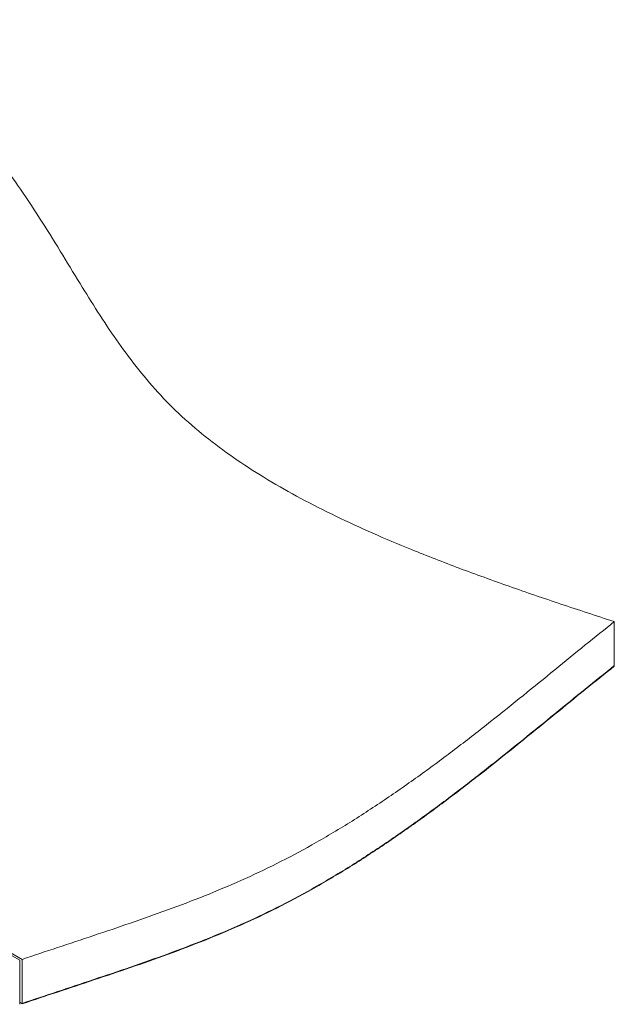
# Model space of a CAD drawing. Units: millimetres. Extents: x 73 to 8927, y 127 to 7899.
# Drawn here: x 8573 to 8791, y 6511 to 6872 of the extents above; entities that cross this region are included whole.
import ezdxf

# ---------------------------------------------------------------- set-up
doc = ezdxf.new("R2010")
doc.units = ezdxf.units.MM

msp = doc.modelspace()

# ---------------------------------------------------------------- linework, layer by layer
at = {"color": 7, "linetype": 'Continuous', "lineweight": 18}
for p, q in [((8790.78, 6651.03), (8790.78, 6634.87)), ((8573.41, 6527.03), (8373.46, 6642.46)), ((8372.75, 6642.06), (8572.53, 6526.73)), ((8790.78, 6634.86), (8790.78, 6634.7)), ((8572.53, 6510.57), (8572.53, 6526.73)), ((8573.41, 6527.03), (8573.41, 6510.87)), ((8573.41, 6510.87), (8572.53, 6511.39)), ((8573.41, 6510.87), (8572.53, 6511.38)), ((8573.41, 6510.7), (8572.53, 6511.21)), ((8573.41, 6510.87), (8573.41, 6510.7))]:
    msp.add_line(p, q, dxfattribs=at)
for points, knots in [([(7066.57, 7658.49), (7069.1, 7655.75), (7074.22, 7650.2), (7081.11, 7641.51), (7087.95, 7632.45), (7094.71, 7623.76), (7101.75, 7615.48), (7109.18, 7607.64), (7117.81, 7599.63), (7127.75, 7591.4), (7138.93, 7582.96), (7151.27, 7574.37), (7164.55, 7565.74), (7178.68, 7557.13), (7193.53, 7548.59), (7209, 7540.15), (7226.96, 7530.84), (7247.45, 7520.83), (7270.4, 7510.36), (7293.52, 7500.52), (7316.77, 7491.34), (7340, 7482.8), (7363.15, 7474.81), (7385.98, 7467.35), (7408.45, 7460.31), (7430.49, 7453.62), (7452.05, 7447.18), (7472.22, 7441.15), (7491, 7435.43), (7508.41, 7429.97), (7525.28, 7424.43), (7541.58, 7418.75), (7557.28, 7412.88), (7572.32, 7406.74), (7586.68, 7400.27), (7600.53, 7393.31), (7613.76, 7385.76), (7626.36, 7377.63), (7638.24, 7369.12), (7649.49, 7360.3), (7660.21, 7351.23), (7670.79, 7341.73), (7681.29, 7331.86), (7691.79, 7321.69), (7702.11, 7311.61), (7712.37, 7301.71), (7722.67, 7292.09), (7733.15, 7282.85), (7743.64, 7274.3), (7754.2, 7266.52), (7764.89, 7259.52), (7776.14, 7253.13), (7787.89, 7247.28), (7800.08, 7241.86), (7813.51, 7236.41), (7828.23, 7230.85), (7844.23, 7225.06), (7860.6, 7219.17), (7877.26, 7212.97), (7892.09, 7207.08), (7905.07, 7201.53), (7916.22, 7196.43), (7927.38, 7190.93), (7938.55, 7184.96), (7949.69, 7178.49), (7960.9, 7171.36), (7972.16, 7163.52), (7983.39, 7154.92), (7994.5, 7145.67), (8005.51, 7135.87), (8016.43, 7125.61), (8029.35, 7112.93), (8044.1, 7097.83), (8060.56, 7080.47), (8074.67, 7065.47), (8086.52, 7053), (8096.08, 7043.12), (8105.53, 7033.58), (8114.9, 7024.48), (8124.11, 7015.94), (8133.18, 7008.03), (8142.11, 7000.81), (8150.99, 6994.24), (8159.86, 6988.26), (8168.74, 6982.84), (8177.66, 6977.93), (8186.57, 6973.54), (8195.5, 6969.6), (8205.35, 6965.74), (8216.23, 6962.02), (8228.21, 6958.51), (8241.75, 6955.08), (8257.04, 6951.76), (8274.23, 6948.47), (8292.04, 6945.27), (8308.25, 6942.32), (8322.78, 6939.51), (8335.58, 6936.87), (8348.78, 6933.92), (8362.43, 6930.59), (8376.45, 6926.84), (8390.82, 6922.63), (8405.46, 6917.95), (8420.33, 6912.81), (8435.37, 6907.18), (8450.43, 6901.07), (8465.34, 6894.51), (8479.84, 6887.55), (8493.77, 6880.21), (8506.97, 6872.52), (8519.28, 6864.5), (8530.53, 6856.17), (8540.6, 6847.55), (8549.63, 6838.7), (8557.75, 6829.69), (8565.1, 6820.54), (8572.51, 6810.37), (8579.9, 6799.2), (8587.39, 6787.11), (8594.37, 6775.58), (8601.13, 6764.69), (8607.88, 6754.51), (8615.11, 6744.66), (8623.02, 6735.23), (8631.85, 6726.3), (8641.64, 6717.99), (8652.23, 6710.26), (8663.54, 6703.03), (8675.66, 6696.17), (8688.53, 6689.65), (8702.11, 6683.4), (8717.21, 6677.03), (8733.91, 6670.54), (8752.24, 6663.91), (8771.25, 6657.4), (8784.22, 6653.17), (8790.78, 6651.03)], [0, 0, 0, 0, 0.006382, 0.012909, 0.01965, 0.026692, 0.032496, 0.038597, 0.045055, 0.051877, 0.059227, 0.066885, 0.074808, 0.082949, 0.091261, 0.099693, 0.108196, 0.11991, 0.131528, 0.142918, 0.153982, 0.164947, 0.175606, 0.185979, 0.196084, 0.205931, 0.215531, 0.224892, 0.232895, 0.240728, 0.248402, 0.255927, 0.263318, 0.270596, 0.277786, 0.28492, 0.292376, 0.299843, 0.307331, 0.31484, 0.322362, 0.329882, 0.33806, 0.346183, 0.354218, 0.362131, 0.369891, 0.377467, 0.384839, 0.391405, 0.397787, 0.404005, 0.410119, 0.416186, 0.422256, 0.429598, 0.437053, 0.444669, 0.452491, 0.460572, 0.466033, 0.471651, 0.477449, 0.483455, 0.489697, 0.496207, 0.503235, 0.510621, 0.518347, 0.526367, 0.534632, 0.543086, 0.556619, 0.570257, 0.583769, 0.591719, 0.599491, 0.607036, 0.614305, 0.621251, 0.627718, 0.633796, 0.63949, 0.644839, 0.649971, 0.654827, 0.659449, 0.663877, 0.66815, 0.673571, 0.678864, 0.684096, 0.69111, 0.698239, 0.705584, 0.713239, 0.718407, 0.723772, 0.729362, 0.735211, 0.741351, 0.747697, 0.754332, 0.761204, 0.768262, 0.775604, 0.783036, 0.79051, 0.79798, 0.805407, 0.812753, 0.819991, 0.8271, 0.834122, 0.84108, 0.847987, 0.854846, 0.863753, 0.87256, 0.881239, 0.888858, 0.896335, 0.903658, 0.910828, 0.91786, 0.924795, 0.931452, 0.938111, 0.944809, 0.951576, 0.958434, 0.965401, 0.97377, 0.982322, 0.991064, 1, 1, 1, 1]), ([(8790.78, 6651.03), (8787.21, 6648.18), (8779.88, 6642.32), (8768.83, 6633.26), (8757.31, 6623.87), (8745.36, 6614.27), (8733.04, 6604.68), (8720.35, 6595.24), (8707.31, 6586.08), (8693.85, 6577.3), (8680.42, 6569.32), (8667.11, 6562.2), (8653.93, 6555.98), (8640.48, 6550.35), (8626.9, 6545.18), (8613.3, 6540.38), (8599.79, 6535.84), (8586.47, 6531.45), (8577.74, 6528.5), (8573.41, 6527.03)], [0, 0, 0, 0, 0.059071, 0.121239, 0.185825, 0.25215, 0.319547, 0.386157, 0.452596, 0.518325, 0.582866, 0.639166, 0.694029, 0.747589, 0.800039, 0.851485, 0.901965, 0.951477, 1, 1, 1, 1]), ([(8790.78, 6634.87), (8787.21, 6632.02), (8779.88, 6626.16), (8768.83, 6617.1), (8757.31, 6607.71), (8745.36, 6598.11), (8733.04, 6588.52), (8720.35, 6579.08), (8707.31, 6569.92), (8693.85, 6561.14), (8680.42, 6553.16), (8667.11, 6546.04), (8653.93, 6539.82), (8640.48, 6534.19), (8626.9, 6529.02), (8613.3, 6524.22), (8599.79, 6519.68), (8586.47, 6515.29), (8577.74, 6512.34), (8573.41, 6510.87)], [0, 0, 0, 0, 0.059071, 0.121239, 0.185825, 0.25215, 0.319547, 0.386157, 0.452596, 0.518325, 0.582866, 0.639166, 0.694029, 0.747589, 0.800039, 0.851485, 0.901965, 0.951477, 1, 1, 1, 1]), ([(8790.78, 6634.86), (8787.21, 6632.01), (8779.88, 6626.15), (8768.83, 6617.09), (8757.31, 6607.7), (8745.36, 6598.1), (8733.04, 6588.51), (8720.35, 6579.07), (8707.31, 6569.92), (8693.85, 6561.14), (8680.42, 6553.15), (8667.11, 6546.03), (8653.93, 6539.81), (8640.48, 6534.18), (8626.9, 6529.02), (8613.3, 6524.22), (8599.79, 6519.67), (8586.47, 6515.29), (8577.74, 6512.33), (8573.41, 6510.87)], [0, 0, 0, 0, 0.059071, 0.121239, 0.185825, 0.25215, 0.319547, 0.386157, 0.452596, 0.518325, 0.582866, 0.639166, 0.694029, 0.747589, 0.800039, 0.851485, 0.901965, 0.951477, 1, 1, 1, 1]), ([(8790.78, 6634.7), (8787.21, 6631.84), (8779.88, 6625.99), (8768.83, 6616.93), (8757.31, 6607.54), (8745.36, 6597.94), (8733.04, 6588.35), (8720.35, 6578.91), (8707.31, 6569.75), (8693.85, 6560.97), (8680.42, 6552.99), (8667.11, 6545.87), (8653.93, 6539.65), (8640.48, 6534.02), (8626.9, 6528.85), (8613.3, 6524.05), (8599.79, 6519.51), (8586.47, 6515.12), (8577.74, 6512.17), (8573.41, 6510.7)], [0, 0, 0, 0, 0.0590706, 0.1212387, 0.1858248, 0.25215, 0.3195466, 0.386157, 0.4525958, 0.5183248, 0.5828661, 0.6391662, 0.6940293, 0.7475892, 0.800039, 0.8514845, 0.9019649, 0.9514765, 1, 1, 1, 1])]:
    msp.add_open_spline(points, degree=3, knots=knots, dxfattribs=at)

doc.saveas('drawing.dxf')
